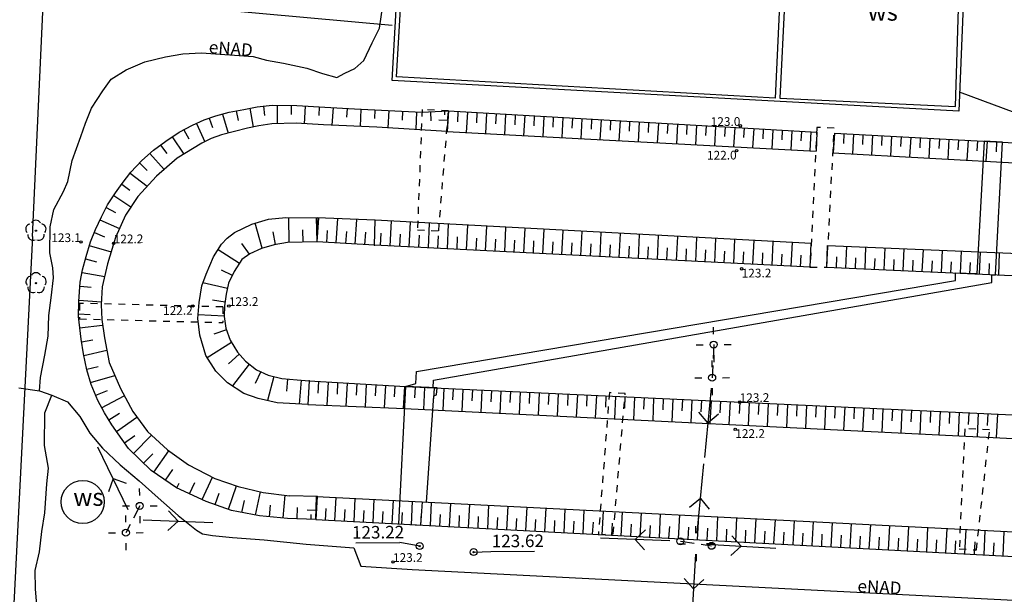
# Model space of a CAD drawing. Extents: x 7490082 to 119189402, y 5897176 to 147361190.
# Drawn here: x 7493418 to 7493488, y 5902755 to 5902796 of the extents above; entities that cross this region are included whole.
import ezdxf
from ezdxf.enums import TextEntityAlignment as Align

# ---------------------------------------------------------------- set-up
doc = ezdxf.new("R2010")
doc.units = 0
doc.header["$MEASUREMENT"] = 0
for name, pattern in [('1', [0]), ('11', [3, 2.5, -0.5]), ('2', [1.5, 1, -0.5]), ('KOJ', [0]), ('PST', [1, 0.5, -0.5]), ('UPK', [0]), ('WSG', [0])]:
    doc.linetypes.add(name, pattern=pattern)
doc.layers.get('0').update_dxf_attribs({"color": 1, "linetype": 'CONTINUOUS', "lineweight": 70})
for name, color, linetype in [('EBTPO', 7, '1'), ('SDRPK', 7, '11'), ('SDRPT', 7, '11'), ('SZWOW', 7, 'CONTINUOUS'), ('SZZPZ', 3, 'CONTINUOUS'), ('UEEOO', 1, 'CONTINUOUS'), ('UEEPA', 1, '1'), ('UEEPON', 1, '1'), ('UINPA', 7, '1'), ('UKKOA', 34, 'CONTINUOUS'), ('UKKPA', 7, '1'), ('UKKPOR', 34, '1'), ('WUKOS', 7, 'CONTINUOUS'), ('WUKPS', 7, '1')]:
    doc.layers.add(name, color=color, linetype=linetype)

# ---------------------------------------------------------------- blocks, each defined once
blk = doc.blocks.new('DLI')
blk.add_circle((0, 0), 0.045)
for centre, start, end in [((0, 0.375056), 30.140124, 149.859876), ((-0.356659, 0.115892), 102.144465, 221.860023), ((0.356659, 0.115892), 318.139977, 77.855535), ((-0.220404, -0.303384), 174.148182, 293.854228), ((0.220404, -0.303384), 246.145772, 5.851818)]:
    blk.add_arc(centre, 0.375, start, end)
blk = doc.blocks.new('SLS')
blk.add_circle((0, 0), 0.25)
blk = doc.blocks.new('LAT')
for p, q in [((0, 0.75), (0, 1.25)), ((-1.25, 0), (-0.75, 0)), ((0.75, 0), (1.25, 0)), ((0, -0.75), (0, -1.25))]:
    blk.add_line(p, q)
blk = doc.blocks.new('PNN')
for p, q in [((0.75, 0), (5.75, 0)), ((3.25, 0), (2.5429, 0.7071)), ((3.25, 0), (2.5429, -0.7071))]:
    blk.add_line(p, q)
blk = doc.blocks.new('WLZ')
for radius in [0.25, 0.045]:
    blk.add_circle((0, 0), radius)
blk = doc.blocks.new('WSP')
blk.add_circle((0, 0), 0.09)

msp = doc.modelspace()

# ---------------------------------------------------------------- linework, layer by layer
at = {"layer": 'EBTPO', "linetype": '1'}
for p, q in [((7493444.39, 5902791.4), (7493445.18, 5902804.94)), ((7493444.71, 5902791.66), (7493445.47, 5902804.52)), ((7493472.53, 5902803.04), (7493471.9, 5902790.13)), ((7493472.89, 5902803.02), (7493472.25, 5902790.14)), ((7493485.65, 5902802.57), (7493485.09, 5902789.19)), ((7493484.85, 5902789.54), (7493485.27, 5902802.31)), ((7493485.09, 5902789.19), (7493444.39, 5902791.4)), ((7493471.9, 5902790.13), (7493444.71, 5902791.66)), ((7493472.25, 5902790.14), (7493484.85, 5902789.54))]:
    msp.add_line(p, q, dxfattribs=at)
msp.add_circle((7493422.17, 5902761.14), 1.55016, dxfattribs=at)
at = {"layer": 'SDRPK', "linetype": 'KOJ'}
for q in [(7493419.71, 5902804.8), (7493417.17, 5902752.9)]:
    msp.add_line((7493418.57, 5902780.21), q, dxfattribs=at)
at = {"layer": 'SDRPT', "linetype": 'PST'}
for p, q in [((7493446.55, 5902789.32), (7493446.21, 5902780.67)), ((7493448.44, 5902789.22), (7493446.55, 5902789.32)), ((7493447.74, 5902780.6), (7493448.44, 5902789.22)), ((7493474.91, 5902788.03), (7493474.42, 5902778)), ((7493476.15, 5902787.97), (7493474.91, 5902788.03)), ((7493475.62, 5902777.99), (7493476.15, 5902787.97)), ((7493446.21, 5902780.67), (7493447.74, 5902780.6)), ((7493474.42, 5902778), (7493475.62, 5902777.99)), ((7493432.23, 5902775.15), (7493421.93, 5902775.4)), ((7493421.93, 5902775.4), (7493421.94, 5902774.28)), ((7493432.23, 5902775.15), (7493432.24, 5902774.03)), ((7493421.94, 5902774.28), (7493432.24, 5902774.03)), ((7493460, 5902768.99), (7493459.21, 5902758.79)), ((7493461.13, 5902768.92), (7493460, 5902768.99)), ((7493460.28, 5902758.86), (7493461.13, 5902768.92)), ((7493485.53, 5902766.4), (7493485.13, 5902757.78)), ((7493487.31, 5902766.32), (7493485.53, 5902766.4)), ((7493486.36, 5902757.7), (7493487.31, 5902766.32)), ((7493459.21, 5902758.79), (7493460.28, 5902758.86)), ((7493485.13, 5902757.78), (7493486.36, 5902757.7))]:
    msp.add_line(p, q, dxfattribs=at)
at = {"layer": 'UEEPA', "linetype": '2'}
for p, q in [((7493467.49, 5902772.44), (7493467.38, 5902770.06)), ((7493426.27, 5902760.86), (7493425.27, 5902758.93)), ((7493465.1, 5902758.32), (7493467.34, 5902757.99))]:
    msp.add_line(p, q, dxfattribs=at)
at = {"layer": 'UEEPON', "linetype": '1'}
for p, q in [((7493443.49, 5902795.16), (7493443.73, 5902796.78)), ((7493442.97, 5902794.11), (7493443.49, 5902795.16)), ((7493442.36, 5902792.83), (7493442.97, 5902794.11)), ((7493428.12, 5902793.11), (7493429.36, 5902793.33)), ((7493429.36, 5902793.33), (7493430.7, 5902793.4)), ((7493430.7, 5902793.4), (7493434.42, 5902793.12)), ((7493425.3, 5902792.18), (7493426.64, 5902792.74)), ((7493426.64, 5902792.74), (7493428.12, 5902793.11)), ((7493434.42, 5902793.12), (7493435.38, 5902792.87)), ((7493435.38, 5902792.87), (7493436.59, 5902792.65)), ((7493436.59, 5902792.65), (7493438.26, 5902792.28)), ((7493441.72, 5902792.26), (7493442.36, 5902792.83)), ((7493424.21, 5902791.5), (7493425.3, 5902792.18)), ((7493438.26, 5902792.28), (7493439.39, 5902791.91)), ((7493439.39, 5902791.91), (7493440.43, 5902791.63)), ((7493440.43, 5902791.63), (7493440.99, 5902791.92)), ((7493440.99, 5902791.92), (7493441.72, 5902792.26)), ((7493423.62, 5902790.66), (7493424.21, 5902791.5)), ((7493422.81, 5902789.41), (7493423.62, 5902790.66)), ((7493422.38, 5902788.35), (7493422.81, 5902789.41)), ((7493422.03, 5902787.39), (7493422.38, 5902788.35)), ((7493421.42, 5902785.65), (7493422.03, 5902787.39)), ((7493421.11, 5902784.16), (7493421.42, 5902785.65)), ((7493420.79, 5902783.43), (7493421.11, 5902784.16)), ((7493420.09, 5902782.15), (7493420.79, 5902783.43)), ((7493419.83, 5902780.89), (7493420.09, 5902782.15)), ((7493419.82, 5902779.04), (7493419.83, 5902780.89)), ((7493420.03, 5902777.96), (7493419.82, 5902779.04)), ((7493420.07, 5902777.24), (7493420.03, 5902777.96)), ((7493419.91, 5902775.8), (7493420.07, 5902777.24)), ((7493419.74, 5902774.54), (7493419.91, 5902775.8)), ((7493419.68, 5902773.04), (7493419.74, 5902774.54)), ((7493419.44, 5902771.67), (7493419.68, 5902773.04)), ((7493419.15, 5902770.07), (7493419.44, 5902771.67)), ((7493419.07, 5902769.13), (7493419.15, 5902770.07)), ((7493417.58, 5902769.34), (7493419.07, 5902769.13)), ((7493419.07, 5902769.13), (7493419.96, 5902768.82)), ((7493419.44, 5902767.54), (7493419.96, 5902768.82)), ((7493419.96, 5902768.82), (7493421.08, 5902768.32)), ((7493421.08, 5902768.32), (7493421.96, 5902767.28)), ((7493419.42, 5902765.19), (7493419.44, 5902767.54)), ((7493421.96, 5902767.28), (7493422.69, 5902766.09)), ((7493422.69, 5902766.09), (7493423.59, 5902765)), ((7493419.71, 5902763.57), (7493419.42, 5902765.19)), ((7493423.59, 5902765), (7493424.85, 5902763.8)), ((7493424.85, 5902763.8), (7493426.22, 5902762.65)), ((7493419.6, 5902762.45), (7493419.71, 5902763.57)), ((7493419.46, 5902760.36), (7493419.6, 5902762.45)), ((7493426.22, 5902762.65), (7493427.59, 5902761.43)), ((7493427.59, 5902761.43), (7493429.03, 5902760.17)), ((7493419.24, 5902759.01), (7493419.46, 5902760.36)), ((7493429.03, 5902760.17), (7493430.35, 5902759.12)), ((7493419.07, 5902757.55), (7493419.24, 5902759.01)), ((7493430.35, 5902759.12), (7493430.78, 5902758.86)), ((7493430.78, 5902758.86), (7493431.49, 5902758.73)), ((7493431.49, 5902758.73), (7493432.94, 5902758.6)), ((7493432.94, 5902758.6), (7493435.21, 5902758.42)), ((7493435.21, 5902758.42), (7493438.23, 5902758.11)), ((7493438.23, 5902758.11), (7493441.65, 5902757.84)), ((7493418.76, 5902756.22), (7493419.07, 5902757.55)), ((7493441.65, 5902757.84), (7493442.14, 5902756.53)), ((7493418.78, 5902754.87), (7493418.76, 5902756.22)), ((7493442.14, 5902756.53), (7493445.83, 5902756.29)), ((7493445.83, 5902756.29), (7493500.24, 5902753.52)), ((7493418.96, 5902752.73), (7493418.78, 5902754.87))]:
    msp.add_line(p, q, dxfattribs=at)
at = {"layer": 'UINPA', "linetype": '1'}
for p, q in [((7493486.93, 5902787.05), (7493486.38, 5902777.51)), ((7493488.23, 5902786.98), (7493486.93, 5902787.05)), ((7493487.74, 5902777.45), (7493488.23, 5902786.98)), ((7493484.86, 5902777.04), (7493484.87, 5902777.57)), ((7493486.38, 5902777.51), (7493484.87, 5902777.57)), ((7493487.46, 5902776.9), (7493487.47, 5902777.46)), ((7493487.47, 5902777.46), (7493487.74, 5902777.45)), ((7493446.15, 5902770.5), (7493484.86, 5902777.04)), ((7493447.37, 5902769.89), (7493487.46, 5902776.9)), ((7493446.09, 5902769.65), (7493446.15, 5902770.5)), ((7493445.36, 5902769.43), (7493444.86, 5902759.56)), ((7493445.36, 5902769.43), (7493446.09, 5902769.65)), ((7493447.62, 5902769.33), (7493445.36, 5902769.43)), ((7493447.34, 5902769.34), (7493447.37, 5902769.89)), ((7493447.58, 5902768.84), (7493447.62, 5902769.33)), ((7493446.86, 5902761.13), (7493447.39, 5902768.77)), ((7493447.39, 5902768.77), (7493447.58, 5902768.84)), ((7493446.46, 5902759.48), (7493446.57, 5902761.15)), ((7493446.57, 5902761.15), (7493446.86, 5902761.13)), ((7493444.86, 5902759.56), (7493446.46, 5902759.48))]:
    msp.add_line(p, q, dxfattribs=at)
at = {"layer": 'UKKOA'}
for p, q in [((7493441.78, 5902758.21), (7493444.94, 5902758.23)), ((7493446.38, 5902757.97), (7493444.94, 5902758.23)), ((7493450.25, 5902757.54), (7493451.48, 5902757.58)), ((7493451.48, 5902757.58), (7493454.61, 5902757.61))]:
    msp.add_line(p, q, dxfattribs=at)
at = {"layer": 'UKKPOR', "linetype": 'UPK'}
msp.add_line((7493415.75, 5902797.98), (7493444.39, 5902795.37), dxfattribs=at)
at = {"layer": 'UKKPOR', "linetype": '1'}
msp.add_line((7493491.85, 5902788.08), (7493485.15, 5902790.56), dxfattribs=at)
at = {"layer": 'WUKPS', "linetype": 'WSG'}
for p, q in [((7493431.74, 5902788.86), (7493432.68, 5902789.12)), ((7493432.68, 5902789.12), (7493433.74, 5902789.33)), ((7493433.74, 5902789.33), (7493434.7, 5902789.51)), ((7493434.7, 5902789.51), (7493435.77, 5902789.63)), ((7493435.77, 5902789.63), (7493437.56, 5902789.61)), ((7493437.56, 5902789.61), (7493439.55, 5902789.5)), ((7493439.55, 5902789.5), (7493441.69, 5902789.36)), ((7493441.69, 5902789.36), (7493446.54, 5902789.13)), ((7493446.54, 5902789.13), (7493448.44, 5902789.22)), ((7493448.44, 5902789.22), (7493448.32, 5902787.75)), ((7493430.05, 5902788.19), (7493430.9, 5902788.57)), ((7493430.9, 5902788.57), (7493431.74, 5902788.86)), ((7493428.14, 5902787.04), (7493429.11, 5902787.69)), ((7493429.11, 5902787.69), (7493430.05, 5902788.19)), ((7493427.25, 5902786.4), (7493428.14, 5902787.04)), ((7493426.41, 5902785.65), (7493427.25, 5902786.4)), ((7493425.63, 5902784.82), (7493426.41, 5902785.65)), ((7493425.01, 5902784), (7493425.63, 5902784.82)), ((7493424.53, 5902783.34), (7493425.01, 5902784)), ((7493423.96, 5902782.47), (7493424.53, 5902783.34)), ((7493423.51, 5902781.62), (7493423.96, 5902782.47)), ((7493423.09, 5902780.7), (7493423.51, 5902781.62)), ((7493422.72, 5902779.82), (7493423.09, 5902780.7)), ((7493422.41, 5902778.76), (7493422.72, 5902779.82)), ((7493422.16, 5902777.8), (7493422.41, 5902778.76)), ((7493422, 5902776.92), (7493422.16, 5902777.8)), ((7493421.89, 5902775.53), (7493422, 5902776.92)), ((7493421.87, 5902774.46), (7493421.89, 5902775.53)), ((7493422.05, 5902772.83), (7493421.87, 5902774.46)), ((7493422.22, 5902771.78), (7493422.05, 5902772.83)), ((7493422.46, 5902770.64), (7493422.22, 5902771.78)), ((7493422.77, 5902769.58), (7493422.46, 5902770.64)), ((7493423.26, 5902768.42), (7493422.77, 5902769.58)), ((7493423.73, 5902767.54), (7493423.26, 5902768.42)), ((7493424.26, 5902766.69), (7493423.73, 5902767.54)), ((7493425.46, 5902764.98), (7493424.26, 5902766.69)), ((7493427.1, 5902763.4), (7493425.46, 5902764.98)), ((7493428.91, 5902762.16), (7493427.1, 5902763.4)), ((7493431.04, 5902761.17), (7493428.91, 5902762.16)), ((7493439, 5902761.53), (7493438.91, 5902759.88)), ((7493432.87, 5902760.53), (7493431.04, 5902761.17)), ((7493434.86, 5902760.14), (7493432.87, 5902760.53)), ((7493436.87, 5902759.96), (7493434.86, 5902760.14)), ((7493438.91, 5902759.88), (7493436.87, 5902759.96))]:
    msp.add_line(p, q, dxfattribs=at)
at = {"layer": 'WUKPS', "linetype": '1'}
for p, q in [((7493433.19, 5902789.22), (7493433.33, 5902788.53)), ((7493434.17, 5902789.42), (7493434.41, 5902788.06)), ((7493435.16, 5902789.56), (7493435.24, 5902788.89)), ((7493436.15, 5902789.62), (7493436.14, 5902788.3)), ((7493437.15, 5902789.62), (7493437.15, 5902788.97)), ((7493438.15, 5902789.57), (7493438.08, 5902788.3)), ((7493439.15, 5902789.52), (7493439.12, 5902788.89)), ((7493440.15, 5902789.46), (7493440.07, 5902788.2)), ((7493441.16, 5902789.4), (7493441.11, 5902788.78)), ((7493442.15, 5902789.34), (7493442.09, 5902788.1)), ((7493443.15, 5902789.29), (7493443.12, 5902788.67)), ((7493444.15, 5902789.25), (7493444.09, 5902788)), ((7493445.15, 5902789.19), (7493445.12, 5902788.56)), ((7493446.15, 5902789.15), (7493446.09, 5902787.88)), ((7493447.15, 5902789.16), (7493447.17, 5902788.5)), ((7493448.15, 5902789.2), (7493448.16, 5902788.94)), ((7493448.44, 5902789.22), (7493448.32, 5902787.75)), ((7493448.44, 5902789.22), (7493448.35, 5902787.74)), ((7493448.44, 5902789.22), (7493474.89, 5902787.69)), ((7493449.12, 5902789.18), (7493449.08, 5902788.44)), ((7493449.81, 5902789.14), (7493449.72, 5902787.67)), ((7493450.49, 5902789.1), (7493450.45, 5902788.36)), ((7493431.26, 5902788.7), (7493431.49, 5902788.02)), ((7493432.22, 5902788.99), (7493432.61, 5902787.63)), ((7493448.38, 5902788.52), (7493447.76, 5902788.56)), ((7493451.18, 5902789.06), (7493451.1, 5902787.6)), ((7493451.86, 5902789.02), (7493451.82, 5902788.29)), ((7493452.55, 5902788.98), (7493452.47, 5902787.51)), ((7493453.23, 5902788.94), (7493453.2, 5902788.21)), ((7493453.92, 5902788.91), (7493453.84, 5902787.44)), ((7493454.6, 5902788.86), (7493454.57, 5902788.14)), ((7493455.29, 5902788.82), (7493455.21, 5902787.37)), ((7493455.97, 5902788.78), (7493455.94, 5902788.06)), ((7493456.66, 5902788.74), (7493456.58, 5902787.3)), ((7493457.34, 5902788.7), (7493457.31, 5902787.98)), ((7493458.03, 5902788.66), (7493457.95, 5902787.22)), ((7493458.71, 5902788.63), (7493458.68, 5902787.91)), ((7493459.4, 5902788.58), (7493459.32, 5902787.15)), ((7493460.08, 5902788.55), (7493460.05, 5902787.83)), ((7493460.77, 5902788.5), (7493460.69, 5902787.08)), ((7493461.45, 5902788.47), (7493461.42, 5902787.76)), ((7493462.14, 5902788.42), (7493462.06, 5902787)), ((7493462.82, 5902788.39), (7493462.79, 5902787.68)), ((7493429.44, 5902787.87), (7493429.79, 5902787.21)), ((7493430.34, 5902788.32), (7493430.94, 5902787)), ((7493434.01, 5902787.99), (7493432.13, 5902787.5)), ((7493434.82, 5902788.14), (7493434.01, 5902787.99)), ((7493435.75, 5902788.3), (7493434.82, 5902788.14)), ((7493437.51, 5902788.33), (7493435.75, 5902788.3)), ((7493439.46, 5902788.23), (7493437.51, 5902788.33)), ((7493443.29, 5902788.05), (7493439.46, 5902788.23)), ((7493448.32, 5902787.75), (7493443.29, 5902788.05)), ((7493448.32, 5902787.75), (7493474.84, 5902786.32)), ((7493463.52, 5902788.35), (7493463.44, 5902786.93)), ((7493464.2, 5902788.31), (7493464.16, 5902787.61)), ((7493464.89, 5902788.27), (7493464.81, 5902786.86)), ((7493465.57, 5902788.23), (7493465.53, 5902787.53)), ((7493466.26, 5902788.19), (7493466.18, 5902786.78)), ((7493466.94, 5902788.15), (7493466.9, 5902787.45)), ((7493467.63, 5902788.11), (7493467.55, 5902786.71)), ((7493468.31, 5902788.08), (7493468.27, 5902787.38)), ((7493469, 5902788.03), (7493468.92, 5902786.64)), ((7493469.68, 5902788), (7493469.64, 5902787.3)), ((7493470.37, 5902787.95), (7493470.29, 5902786.57)), ((7493471.05, 5902787.92), (7493471.01, 5902787.22)), ((7493471.74, 5902787.87), (7493471.66, 5902786.49)), ((7493472.42, 5902787.83), (7493472.38, 5902787.14)), ((7493473.11, 5902787.8), (7493473.03, 5902786.42)), ((7493473.79, 5902787.75), (7493473.76, 5902787.06)), ((7493474.48, 5902787.72), (7493474.4, 5902786.35)), ((7493474.89, 5902787.69), (7493474.84, 5902786.32)), ((7493428.6, 5902787.35), (7493429.43, 5902786.11)), ((7493431.4, 5902787.23), (7493430.73, 5902786.9)), ((7493432.13, 5902787.5), (7493431.4, 5902787.23)), ((7493476.16, 5902787.62), (7493476.05, 5902786.22)), ((7493476.16, 5902787.62), (7493476.08, 5902786.22)), ((7493476.16, 5902787.62), (7493497.37, 5902786.48)), ((7493476.84, 5902787.59), (7493476.81, 5902786.89)), ((7493477.53, 5902787.55), (7493477.45, 5902786.15)), ((7493478.21, 5902787.52), (7493478.18, 5902786.81)), ((7493478.9, 5902787.48), (7493478.82, 5902786.07)), ((7493479.58, 5902787.43), (7493479.55, 5902786.73)), ((7493480.27, 5902787.4), (7493480.19, 5902785.99)), ((7493480.95, 5902787.36), (7493480.92, 5902786.66)), ((7493481.64, 5902787.33), (7493481.56, 5902785.92)), ((7493482.33, 5902787.29), (7493482.29, 5902786.58)), ((7493483.02, 5902787.26), (7493482.94, 5902785.84)), ((7493483.7, 5902787.21), (7493483.66, 5902786.51)), ((7493484.39, 5902787.18), (7493484.31, 5902785.76)), ((7493485.07, 5902787.14), (7493485.03, 5902786.43)), ((7493485.76, 5902787.11), (7493485.68, 5902785.69)), ((7493486.44, 5902787.07), (7493486.4, 5902786.36)), ((7493487.13, 5902787.04), (7493487.05, 5902785.61)), ((7493487.81, 5902786.99), (7493487.77, 5902786.28)), ((7493427.77, 5902786.77), (7493428.22, 5902786.17)), ((7493430.73, 5902786.9), (7493428.95, 5902785.82)), ((7493426.99, 5902786.17), (7493428.01, 5902785.01)), ((7493428.95, 5902785.82), (7493427.47, 5902784.54)), ((7493476.05, 5902786.22), (7493497.25, 5902785.04)), ((7493426.25, 5902785.48), (7493426.8, 5902784.95)), ((7493425.58, 5902784.75), (7493426.8, 5902783.82)), ((7493427.47, 5902784.54), (7493426.12, 5902783.08)), ((7493424.97, 5902783.95), (7493425.55, 5902783.53)), ((7493424.4, 5902783.14), (7493425.63, 5902782.34)), ((7493426.12, 5902783.08), (7493425.25, 5902781.73)), ((7493423.86, 5902782.28), (7493424.52, 5902781.93)), ((7493423.41, 5902781.4), (7493424.82, 5902780.78)), ((7493425.25, 5902781.73), (7493424.53, 5902780.13)), ((7493434.32, 5902781.09), (7493435.51, 5902781.44)), ((7493435.51, 5902781.44), (7493436.77, 5902781.56)), ((7493436.77, 5902781.56), (7493439.01, 5902781.55)), ((7493437.01, 5902779.78), (7493436.97, 5902781.57)), ((7493439.01, 5902779.82), (7493438.97, 5902781.55)), ((7493439.01, 5902779.82), (7493439.01, 5902781.55)), ((7493443.18, 5902781.38), (7493439.01, 5902781.55)), ((7493439.01, 5902779.82), (7493439.12, 5902781.54)), ((7493440.38, 5902779.74), (7493440.49, 5902781.49)), ((7493441.75, 5902779.66), (7493441.86, 5902781.43)), ((7493443.12, 5902779.58), (7493443.18, 5902781.38)), ((7493474.5, 5902779.69), (7493443.18, 5902781.38)), ((7493444.25, 5902779.52), (7493444.34, 5902781.32)), ((7493433.07, 5902780.48), (7493434.32, 5902781.09)), ((7493435.05, 5902779.36), (7493434.55, 5902781.16)), ((7493438.01, 5902779.8), (7493437.99, 5902780.68)), ((7493439.7, 5902779.78), (7493439.76, 5902780.64)), ((7493445.63, 5902779.46), (7493445.71, 5902781.24)), ((7493447, 5902779.39), (7493447.08, 5902781.17)), ((7493448.37, 5902779.31), (7493448.45, 5902781.09)), ((7493449.74, 5902779.24), (7493449.83, 5902781.02)), ((7493451.11, 5902779.17), (7493451.2, 5902780.95)), ((7493452.48, 5902779.1), (7493452.57, 5902780.86)), ((7493453.85, 5902779.03), (7493453.94, 5902780.79)), ((7493455.22, 5902778.96), (7493455.31, 5902780.72)), ((7493456.59, 5902778.89), (7493456.68, 5902780.64)), ((7493423.01, 5902780.48), (7493423.73, 5902780.17)), ((7493424.53, 5902780.13), (7493423.96, 5902778.25)), ((7493432.15, 5902779.65), (7493432.54, 5902780.08)), ((7493432.54, 5902780.08), (7493433.07, 5902780.48)), ((7493436.02, 5902779.62), (7493435.86, 5902780.54)), ((7493441.07, 5902779.7), (7493441.13, 5902780.57)), ((7493442.44, 5902779.61), (7493442.5, 5902780.51)), ((7493443.56, 5902779.55), (7493443.61, 5902780.45)), ((7493444.94, 5902779.48), (7493444.99, 5902780.38)), ((7493446.31, 5902779.42), (7493446.36, 5902780.31)), ((7493447.68, 5902779.35), (7493447.73, 5902780.24)), ((7493449.06, 5902779.28), (7493449.1, 5902780.17)), ((7493450.43, 5902779.21), (7493450.47, 5902780.09)), ((7493451.8, 5902779.14), (7493451.84, 5902780.02)), ((7493453.17, 5902779.07), (7493453.21, 5902779.95)), ((7493454.54, 5902779), (7493454.58, 5902779.88)), ((7493457.96, 5902778.83), (7493458.05, 5902780.57)), ((7493459.33, 5902778.76), (7493459.42, 5902780.5)), ((7493460.7, 5902778.69), (7493460.79, 5902780.42)), ((7493462.08, 5902778.62), (7493462.16, 5902780.35)), ((7493463.45, 5902778.55), (7493463.53, 5902780.27)), ((7493464.82, 5902778.48), (7493464.91, 5902780.2)), ((7493466.2, 5902778.41), (7493466.28, 5902780.13)), ((7493467.57, 5902778.34), (7493467.65, 5902780.05)), ((7493468.94, 5902778.28), (7493469.02, 5902779.98)), ((7493470.31, 5902778.21), (7493470.4, 5902779.91)), ((7493422.64, 5902779.55), (7493424.22, 5902779.1)), ((7493431.56, 5902778.74), (7493432.15, 5902779.65)), ((7493433.43, 5902778.26), (7493431.9, 5902779.25)), ((7493434.16, 5902778.93), (7493433.61, 5902779.7)), ((7493435.02, 5902779.35), (7493434.18, 5902778.95)), ((7493435.92, 5902779.6), (7493435.02, 5902779.35)), ((7493436.87, 5902779.77), (7493435.92, 5902779.6)), ((7493439.01, 5902779.82), (7493436.87, 5902779.77)), ((7493443.12, 5902779.58), (7493439.01, 5902779.82)), ((7493474.42, 5902778), (7493443.12, 5902779.58)), ((7493455.91, 5902778.93), (7493455.95, 5902779.81)), ((7493457.28, 5902778.87), (7493457.32, 5902779.74)), ((7493458.65, 5902778.8), (7493458.7, 5902779.67)), ((7493460.02, 5902778.73), (7493460.07, 5902779.6)), ((7493461.39, 5902778.66), (7493461.44, 5902779.52)), ((7493462.76, 5902778.59), (7493462.81, 5902779.45)), ((7493464.13, 5902778.52), (7493464.18, 5902779.38)), ((7493465.51, 5902778.45), (7493465.55, 5902779.31)), ((7493466.88, 5902778.37), (7493466.92, 5902779.24)), ((7493471.68, 5902778.14), (7493471.77, 5902779.83)), ((7493473.05, 5902778.07), (7493473.14, 5902779.76)), ((7493474.42, 5902778), (7493474.5, 5902779.69)), ((7493475.62, 5902777.99), (7493475.69, 5902779.56)), ((7493475.62, 5902777.99), (7493475.67, 5902779.56)), ((7493475.67, 5902779.56), (7493495.25, 5902778.73)), ((7493476.99, 5902777.93), (7493477.06, 5902779.5)), ((7493478.36, 5902777.87), (7493478.43, 5902779.45)), ((7493479.73, 5902777.8), (7493479.8, 5902779.39)), ((7493481.1, 5902777.74), (7493481.18, 5902779.33)), ((7493482.47, 5902777.68), (7493482.55, 5902779.27)), ((7493483.85, 5902777.62), (7493483.92, 5902779.21)), ((7493422.37, 5902778.59), (7493423.16, 5902778.39)), ((7493431.04, 5902777.5), (7493431.56, 5902778.74)), ((7493433.61, 5902778.54), (7493433.06, 5902777.68)), ((7493434.18, 5902778.95), (7493433.61, 5902778.54)), ((7493468.25, 5902778.3), (7493468.29, 5902779.16)), ((7493469.62, 5902778.24), (7493469.66, 5902779.09)), ((7493470.99, 5902778.17), (7493471.03, 5902779.02)), ((7493472.36, 5902778.1), (7493472.4, 5902778.94)), ((7493473.73, 5902778.03), (7493473.77, 5902778.87)), ((7493476.31, 5902777.95), (7493476.34, 5902778.74)), ((7493477.68, 5902777.89), (7493477.71, 5902778.68)), ((7493479.05, 5902777.83), (7493479.09, 5902778.62)), ((7493480.42, 5902777.77), (7493480.46, 5902778.56)), ((7493481.79, 5902777.71), (7493481.83, 5902778.51)), ((7493485.22, 5902777.56), (7493485.29, 5902779.15)), ((7493486.59, 5902777.5), (7493486.66, 5902779.09)), ((7493487.96, 5902777.44), (7493488.03, 5902779.04)), ((7493423.96, 5902778.25), (7493423.57, 5902776.58)), ((7493432.92, 5902777.41), (7493432.13, 5902777.79)), ((7493475.62, 5902777.99), (7493495.21, 5902777.11)), ((7493483.16, 5902777.65), (7493483.2, 5902778.45)), ((7493484.53, 5902777.59), (7493484.57, 5902778.39)), ((7493485.9, 5902777.53), (7493485.94, 5902778.33)), ((7493487.27, 5902777.47), (7493487.31, 5902778.27)), ((7493422.13, 5902777.62), (7493423.75, 5902777.32)), ((7493430.73, 5902776.67), (7493431.04, 5902777.5)), ((7493433.06, 5902777.68), (7493432.65, 5902776.85)), ((7493421.98, 5902776.63), (7493422.77, 5902776.57)), ((7493423.57, 5902776.58), (7493423.5, 5902775.29)), ((7493430.53, 5902775.46), (7493430.73, 5902776.67)), ((7493432.56, 5902776.47), (7493430.81, 5902776.88)), ((7493432.65, 5902776.85), (7493432.48, 5902776.07)), ((7493421.9, 5902775.64), (7493423.51, 5902775.5)), ((7493432.48, 5902776.07), (7493432.36, 5902775.23)), ((7493423.5, 5902775.29), (7493423.54, 5902774.24)), ((7493430.45, 5902774.32), (7493430.53, 5902775.46)), ((7493432.4, 5902775.49), (7493431.49, 5902775.62)), ((7493432.36, 5902775.23), (7493432.33, 5902774.46)), ((7493421.87, 5902774.64), (7493422.7, 5902774.61)), ((7493423.54, 5902774.24), (7493423.73, 5902772.93)), ((7493430.58, 5902773.12), (7493430.45, 5902774.32)), ((7493432.34, 5902774.49), (7493430.47, 5902774.57)), ((7493432.33, 5902774.46), (7493432.46, 5902773.61)), ((7493421.95, 5902773.64), (7493423.6, 5902773.83)), ((7493432.46, 5902773.61), (7493432.76, 5902772.76)), ((7493423.73, 5902772.93), (7493424.08, 5902771.15)), ((7493431.02, 5902771.65), (7493430.58, 5902773.12)), ((7493432.51, 5902773.51), (7493431.58, 5902773.2)), ((7493422.08, 5902772.65), (7493422.91, 5902772.78)), ((7493432.86, 5902772.59), (7493431.12, 5902771.49)), ((7493432.76, 5902772.76), (7493433.3, 5902771.9)), ((7493422.24, 5902771.66), (7493423.9, 5902772.03)), ((7493431.74, 5902770.54), (7493431.02, 5902771.65)), ((7493433.42, 5902771.75), (7493432.65, 5902771.07)), ((7493433.3, 5902771.9), (7493433.87, 5902771.24)), ((7493422.46, 5902770.68), (7493423.29, 5902770.87)), ((7493424.08, 5902771.15), (7493424.88, 5902769.28)), ((7493434.12, 5902771.04), (7493432.92, 5902769.48)), ((7493433.87, 5902771.24), (7493434.66, 5902770.64)), ((7493422.73, 5902769.72), (7493424.48, 5902770.23)), ((7493432.58, 5902769.7), (7493431.74, 5902770.54)), ((7493434.96, 5902770.5), (7493434.55, 5902769.65)), ((7493434.66, 5902770.64), (7493435.48, 5902770.25)), ((7493435.89, 5902770.15), (7493435.44, 5902768.42)), ((7493435.48, 5902770.25), (7493436.48, 5902770)), ((7493436.48, 5902770), (7493437.58, 5902769.92)), ((7493424.88, 5902769.28), (7493425.76, 5902767.63)), ((7493433.75, 5902768.93), (7493432.58, 5902769.7)), ((7493436.87, 5902769.96), (7493436.81, 5902769.09)), ((7493437.58, 5902769.92), (7493438.43, 5902769.83)), ((7493437.86, 5902769.89), (7493437.71, 5902768.17)), ((7493438.43, 5902769.83), (7493438.35, 5902768.13)), ((7493438.43, 5902769.83), (7493445.36, 5902769.43)), ((7493439.11, 5902769.8), (7493439.07, 5902768.95)), ((7493439.8, 5902769.75), (7493439.7, 5902768.08)), ((7493440.48, 5902769.72), (7493440.44, 5902768.89)), ((7493441.17, 5902769.67), (7493441.08, 5902768.02)), ((7493441.85, 5902769.64), (7493441.81, 5902768.82)), ((7493442.54, 5902769.59), (7493442.45, 5902767.96)), ((7493443.22, 5902769.56), (7493443.18, 5902768.75)), ((7493443.92, 5902769.51), (7493443.82, 5902767.9)), ((7493444.6, 5902769.48), (7493444.55, 5902768.68)), ((7493445.29, 5902769.43), (7493445.19, 5902767.84)), ((7493445.36, 5902769.43), (7493495.23, 5902767.11)), ((7493446.04, 5902769.4), (7493446, 5902768.61)), ((7493446.73, 5902769.36), (7493446.65, 5902767.77)), ((7493447.42, 5902769.34), (7493447.37, 5902768.54)), ((7493448.1, 5902769.3), (7493448.03, 5902767.7)), ((7493448.79, 5902769.27), (7493448.74, 5902768.48)), ((7493423.11, 5902768.8), (7493423.95, 5902769.14)), ((7493423.53, 5902767.9), (7493425.16, 5902768.75)), ((7493434.78, 5902768.58), (7493433.75, 5902768.93)), ((7493436.15, 5902768.25), (7493434.78, 5902768.58)), ((7493449.47, 5902769.24), (7493449.4, 5902767.64)), ((7493450.16, 5902769.21), (7493450.11, 5902768.41)), ((7493450.84, 5902769.17), (7493450.77, 5902767.57)), ((7493451.53, 5902769.15), (7493451.48, 5902768.34)), ((7493452.21, 5902769.11), (7493452.14, 5902767.5)), ((7493452.9, 5902769.08), (7493452.86, 5902768.28)), ((7493453.58, 5902769.05), (7493453.51, 5902767.44)), ((7493454.27, 5902769.02), (7493454.24, 5902768.2)), ((7493454.95, 5902768.98), (7493454.88, 5902767.37)), ((7493455.64, 5902768.95), (7493455.61, 5902768.14)), ((7493456.33, 5902768.92), (7493456.25, 5902767.3)), ((7493457.01, 5902768.88), (7493456.98, 5902768.07)), ((7493457.7, 5902768.86), (7493457.62, 5902767.24)), ((7493458.38, 5902768.82), (7493458.35, 5902768.01)), ((7493459.07, 5902768.79), (7493458.99, 5902767.17)), ((7493459.75, 5902768.76), (7493459.72, 5902767.94)), ((7493460.44, 5902768.73), (7493460.36, 5902767.1)), ((7493461.12, 5902768.69), (7493461.09, 5902767.88)), ((7493461.81, 5902768.67), (7493461.73, 5902767.04)), ((7493462.49, 5902768.63), (7493462.46, 5902767.81)), ((7493463.18, 5902768.6), (7493463.11, 5902766.97)), ((7493463.87, 5902768.57), (7493463.83, 5902767.75)), ((7493438.35, 5902768.13), (7493436.15, 5902768.25)), ((7493438.35, 5902768.13), (7493445.28, 5902767.84)), ((7493464.55, 5902768.54), (7493464.48, 5902766.9)), ((7493465.24, 5902768.5), (7493465.2, 5902767.68)), ((7493465.93, 5902768.48), (7493465.85, 5902766.84)), ((7493466.62, 5902768.44), (7493466.57, 5902767.62)), ((7493467.3, 5902768.41), (7493467.22, 5902766.77)), ((7493467.99, 5902768.38), (7493467.94, 5902767.55)), ((7493468.67, 5902768.35), (7493468.59, 5902766.7)), ((7493469.36, 5902768.31), (7493469.31, 5902767.49)), ((7493470.04, 5902768.29), (7493469.97, 5902766.63)), ((7493470.73, 5902768.25), (7493470.69, 5902767.42)), ((7493471.41, 5902768.22), (7493471.34, 5902766.56)), ((7493472.1, 5902768.19), (7493472.06, 5902767.36)), ((7493472.79, 5902768.15), (7493472.71, 5902766.49)), ((7493473.47, 5902768.12), (7493473.43, 5902767.29)), ((7493474.16, 5902768.09), (7493474.08, 5902766.43)), ((7493474.84, 5902768.06), (7493474.8, 5902767.23)), ((7493475.53, 5902768.02), (7493475.45, 5902766.36)), ((7493476.21, 5902768), (7493476.18, 5902767.16)), ((7493476.9, 5902767.96), (7493476.82, 5902766.29)), ((7493477.58, 5902767.93), (7493477.55, 5902767.1)), ((7493478.27, 5902767.9), (7493478.19, 5902766.22)), ((7493478.95, 5902767.87), (7493478.92, 5902767.03)), ((7493424.05, 5902767.03), (7493424.81, 5902767.52)), ((7493424.61, 5902766.21), (7493426.06, 5902767.23)), ((7493425.76, 5902767.63), (7493426.83, 5902766.2)), ((7493445.28, 5902767.84), (7493495.15, 5902765.4)), ((7493479.64, 5902767.83), (7493479.56, 5902766.16)), ((7493480.33, 5902767.81), (7493480.29, 5902766.97)), ((7493481.01, 5902767.77), (7493480.93, 5902766.09)), ((7493481.7, 5902767.74), (7493481.66, 5902766.9)), ((7493482.38, 5902767.71), (7493482.3, 5902766.02)), ((7493483.07, 5902767.68), (7493483.03, 5902766.84)), ((7493483.75, 5902767.64), (7493483.67, 5902765.96)), ((7493484.44, 5902767.62), (7493484.4, 5902766.77)), ((7493485.12, 5902767.58), (7493485.05, 5902765.89)), ((7493485.81, 5902767.55), (7493485.77, 5902766.71)), ((7493486.49, 5902767.52), (7493486.42, 5902765.82)), ((7493487.18, 5902767.49), (7493487.14, 5902766.64)), ((7493487.87, 5902767.45), (7493487.79, 5902765.76)), ((7493425.18, 5902765.39), (7493425.92, 5902765.91)), ((7493425.83, 5902764.63), (7493427.11, 5902765.94)), ((7493426.83, 5902766.2), (7493428.25, 5902764.89)), ((7493426.54, 5902763.93), (7493427.2, 5902764.6)), ((7493427.29, 5902763.27), (7493428.35, 5902764.82)), ((7493428.25, 5902764.89), (7493429.77, 5902763.81)), ((7493429.77, 5902763.81), (7493431.67, 5902762.83)), ((7493428.11, 5902762.7), (7493428.64, 5902763.47)), ((7493430.76, 5902761.31), (7493431.5, 5902762.91)), ((7493428.94, 5902762.15), (7493429.09, 5902762.48)), ((7493429.85, 5902761.72), (7493430.23, 5902762.55)), ((7493431.67, 5902762.83), (7493433.33, 5902762.26)), ((7493432.64, 5902760.62), (7493433.21, 5902762.3)), ((7493433.33, 5902762.26), (7493435.14, 5902761.83)), ((7493431.69, 5902760.95), (7493431.98, 5902761.78)), ((7493434.59, 5902760.2), (7493434.93, 5902761.88)), ((7493435.14, 5902761.83), (7493437.03, 5902761.59)), ((7493436.57, 5902759.99), (7493436.72, 5902761.63)), ((7493439, 5902761.53), (7493437.03, 5902761.59)), ((7493438.91, 5902759.88), (7493439, 5902761.53)), ((7493438.91, 5902759.88), (7493438.96, 5902761.53)), ((7493438.96, 5902761.53), (7493492.49, 5902758.83)), ((7493433.61, 5902760.39), (7493433.78, 5902761.25)), ((7493435.58, 5902760.08), (7493435.65, 5902760.91)), ((7493440.28, 5902759.81), (7493440.37, 5902761.46)), ((7493441.66, 5902759.74), (7493441.74, 5902761.39)), ((7493443.03, 5902759.66), (7493443.11, 5902761.33)), ((7493444.4, 5902759.58), (7493444.49, 5902761.26)), ((7493445.78, 5902759.51), (7493445.86, 5902761.19)), ((7493447.15, 5902759.44), (7493447.23, 5902761.11)), ((7493448.52, 5902759.37), (7493448.61, 5902761.04)), ((7493449.89, 5902759.3), (7493449.98, 5902760.97)), ((7493451.26, 5902759.22), (7493451.35, 5902760.9)), ((7493452.63, 5902759.15), (7493452.72, 5902760.83)), ((7493437.57, 5902759.94), (7493437.61, 5902760.75)), ((7493438.95, 5902760.53), (7493438.29, 5902760.56)), ((7493438.57, 5902759.89), (7493438.59, 5902760.23)), ((7493439.6, 5902759.84), (7493439.65, 5902760.67)), ((7493440.97, 5902759.77), (7493441.02, 5902760.6)), ((7493442.34, 5902759.7), (7493442.39, 5902760.52)), ((7493443.71, 5902759.62), (7493443.76, 5902760.45)), ((7493445.09, 5902759.55), (7493445.13, 5902760.38)), ((7493446.46, 5902759.48), (7493446.5, 5902760.31)), ((7493447.83, 5902759.41), (7493447.87, 5902760.24)), ((7493449.2, 5902759.34), (7493449.24, 5902760.17)), ((7493450.57, 5902759.26), (7493450.61, 5902760.1)), ((7493454, 5902759.08), (7493454.09, 5902760.76)), ((7493455.37, 5902759.01), (7493455.46, 5902760.7)), ((7493456.74, 5902758.94), (7493456.83, 5902760.63)), ((7493458.11, 5902758.87), (7493458.2, 5902760.56)), ((7493459.48, 5902758.79), (7493459.57, 5902760.49)), ((7493460.85, 5902758.72), (7493460.94, 5902760.42)), ((7493462.22, 5902758.65), (7493462.31, 5902760.35)), ((7493463.59, 5902758.58), (7493463.68, 5902760.28)), ((7493464.96, 5902758.51), (7493465.05, 5902760.21)), ((7493466.34, 5902758.44), (7493466.42, 5902760.14)), ((7493467.71, 5902758.36), (7493467.79, 5902760.08)), ((7493438.91, 5902759.88), (7493492.39, 5902757.06)), ((7493451.94, 5902759.19), (7493451.98, 5902760.03)), ((7493453.31, 5902759.12), (7493453.35, 5902759.96)), ((7493454.68, 5902759.05), (7493454.72, 5902759.89)), ((7493456.05, 5902758.98), (7493456.09, 5902759.82)), ((7493457.42, 5902758.91), (7493457.47, 5902759.75)), ((7493458.79, 5902758.83), (7493458.85, 5902759.68)), ((7493460.17, 5902758.76), (7493460.22, 5902759.61)), ((7493461.54, 5902758.68), (7493461.59, 5902759.54)), ((7493462.91, 5902758.61), (7493462.96, 5902759.46)), ((7493464.28, 5902758.54), (7493464.33, 5902759.39)), ((7493469.08, 5902758.29), (7493469.16, 5902760.01)), ((7493470.45, 5902758.22), (7493470.55, 5902759.94)), ((7493471.82, 5902758.15), (7493471.92, 5902759.87)), ((7493473.19, 5902758.08), (7493473.29, 5902759.8)), ((7493474.56, 5902758.01), (7493474.66, 5902759.73)), ((7493475.93, 5902757.93), (7493476.03, 5902759.66)), ((7493477.3, 5902757.86), (7493477.4, 5902759.59)), ((7493478.67, 5902757.78), (7493478.77, 5902759.52)), ((7493480.05, 5902757.71), (7493480.14, 5902759.46)), ((7493481.42, 5902757.64), (7493481.51, 5902759.39)), ((7493465.66, 5902758.47), (7493465.7, 5902759.32)), ((7493467.03, 5902758.39), (7493467.07, 5902759.25)), ((7493468.4, 5902758.32), (7493468.44, 5902759.18)), ((7493469.77, 5902758.25), (7493469.81, 5902759.11)), ((7493471.14, 5902758.18), (7493471.18, 5902759.04)), ((7493472.51, 5902758.11), (7493472.55, 5902758.97)), ((7493473.88, 5902758.04), (7493473.92, 5902758.9)), ((7493475.25, 5902757.96), (7493475.29, 5902758.83)), ((7493476.62, 5902757.89), (7493476.66, 5902758.76)), ((7493477.99, 5902757.82), (7493478.04, 5902758.69)), ((7493482.79, 5902757.57), (7493482.88, 5902759.31)), ((7493484.16, 5902757.49), (7493484.25, 5902759.24)), ((7493485.54, 5902757.42), (7493485.62, 5902759.17)), ((7493486.91, 5902757.35), (7493486.99, 5902759.1)), ((7493488.28, 5902757.28), (7493488.36, 5902759.03)), ((7493479.36, 5902757.75), (7493479.41, 5902758.62)), ((7493480.73, 5902757.68), (7493480.78, 5902758.55)), ((7493482.1, 5902757.61), (7493482.15, 5902758.48)), ((7493483.47, 5902757.53), (7493483.52, 5902758.41)), ((7493484.84, 5902757.46), (7493484.89, 5902758.34)), ((7493486.22, 5902757.39), (7493486.26, 5902758.27)), ((7493487.59, 5902757.32), (7493487.63, 5902758.2))]:
    msp.add_line(p, q, dxfattribs=at)
for p in [(7493443.12, 5902779.58), (7493474.42, 5902778), (7493438.43, 5902769.83), (7493439, 5902761.53)]:
    msp.add_point(p, dxfattribs=at)

# ---------------------------------------------------------------- block references
at = {"layer": 'SZZPZ', "rotation": 0.402042}
for p in [(7493418.81, 5902780.62), (7493418.82, 5902776.85)]:
    msp.add_blockref('DLI', p, dxfattribs=at)
at = {"layer": 'UEEPA'}
for name, p, rotation in [('LAT', (7493467.49, 5902772.44), 0.402042), ('SLS', (7493467.49, 5902772.44), 0.402042), ('LAT', (7493467.38, 5902770.06), 0.402042), ('SLS', (7493467.38, 5902770.06), 0.402042), ('PNN', (7493467.38, 5902770.06), 264.4120629999999), ('PNN', (7493425.77, 5902759.89), 115.852074), ('PNN', (7493466.22, 5902758.15), 84.412058), ('LAT', (7493426.27, 5902760.86), 0.402042), ('SLS', (7493426.27, 5902760.86), 0.402042), ('LAT', (7493425.27, 5902758.93), 0.402042), ('PNN', (7493425.77, 5902759.89), 357.702038), ('LAT', (7493466.22, 5902758.15), 0.402042), ('SLS', (7493425.27, 5902758.93), 0.402042), ('PNN', (7493465.1, 5902758.32), 177.702032), ('PNN', (7493466.22, 5902758.15), 356.6820390000001), ('SLS', (7493465.1, 5902758.32), 0.402042), ('SLS', (7493467.34, 5902757.99), 0.402042), ('PNN', (7493466.22, 5902758.15), 266.822068)]:
    msp.add_blockref(name, p, dxfattribs=dict(at, rotation=rotation))
at = {"layer": 'UKKPA', "rotation": 0.402042}
for p in [(7493446.38, 5902757.97), (7493450.25, 5902757.54)]:
    msp.add_blockref('WLZ', p, dxfattribs=at)
at = {"layer": 'WUKOS', "rotation": 0.402042}
for p in [(7493469.41, 5902788.15), (7493469.14, 5902786.36), (7493422.05, 5902779.81), (7493424.4, 5902779.71), (7493469.5, 5902777.88), (7493430.07, 5902775.21), (7493432.67, 5902775.21), (7493469.36, 5902768.31), (7493469.04, 5902766.36), (7493444.46, 5902756.83)]:
    msp.add_blockref('WSP', p, dxfattribs=at)

# ---------------------------------------------------------------- texts
at = {"layer": 'SZWOW', "oblique": 15}
for p in [(7493479.63, 5902796.16), (7493422.58, 5902761.32)]:
    msp.add_text('ws', height=1.25, rotation=0.402042, dxfattribs=at).set_placement(p, align=Align.MIDDLE)
at = {"layer": 'UEEOO', "oblique": 15}
for rotation, p in [(355.75204, (7493432.78, 5902793.25)), (357.082039, (7493479.38, 5902754.58))]:
    msp.add_text('eNAD', height=0.9, rotation=rotation, dxfattribs=at).set_placement(p, align=Align.CENTER)
at = {"layer": 'UKKOA', "oblique": 15}
msp.add_text('123.22', height=0.9, rotation=0.402042, dxfattribs=at).set_placement((7493445.26, 5902758.98), align=Align.MIDDLE_RIGHT)
msp.add_text('123.62', height=0.9, rotation=0.402042, dxfattribs=at).set_placement((7493451.55, 5902758.33), align=Align.MIDDLE_LEFT)
at = {"layer": 'WUKOS', "oblique": 15}
for s, p in [('123.0', (7493469.41, 5902788.15)), ('123.1', (7493422.05, 5902779.81))]:
    msp.add_text(s, height=0.625, rotation=0.402042, dxfattribs=at).set_placement(p, align=Align.RIGHT)
for s, p in [('122.0', (7493469.14, 5902786.36)), ('122.2', (7493430.07, 5902775.21))]:
    msp.add_text(s, height=0.625, rotation=0.402042, dxfattribs=at).set_placement(p, align=Align.TOP_RIGHT)
for s, p in [('122.2', (7493424.4, 5902779.71)), ('123.2', (7493432.67, 5902775.21)), ('123.2', (7493469.36, 5902768.31)), ('123.2', (7493444.46, 5902756.83))]:
    msp.add_text(s, height=0.625, rotation=0.402042, dxfattribs=at).set_placement(p)
for s, p in [('123.2', (7493469.5, 5902777.88)), ('122.2', (7493469.04, 5902766.36))]:
    msp.add_text(s, height=0.625, rotation=0.402042, dxfattribs=at).set_placement(p, align=Align.TOP_LEFT)

doc.saveas('drawing.dxf')
